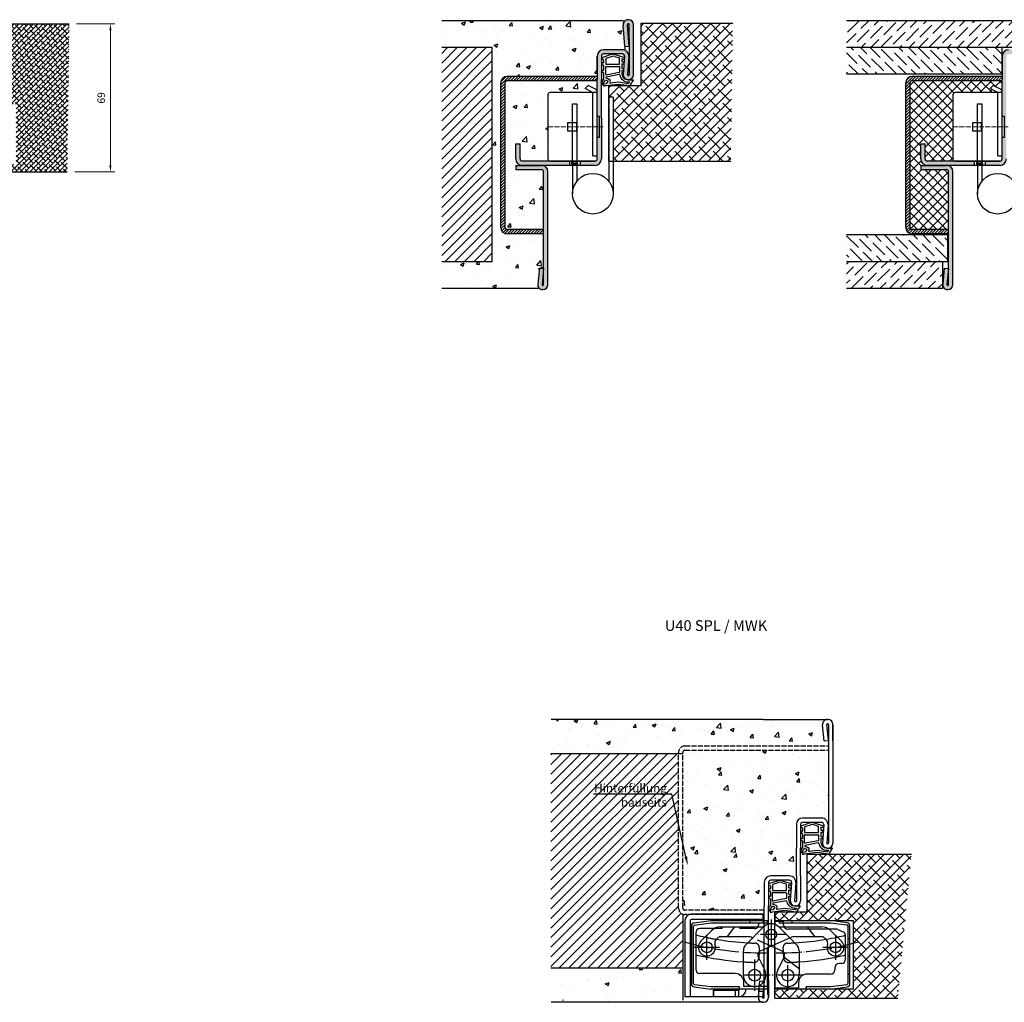
# Model space of a CAD drawing. Units: millimetres. Extents: x 5 to 4805, y -1247 to 2352.
# Drawn here: x 1796 to 2256, y 908 to 1367 of the extents above; entities that cross this region are included whole.
import ezdxf
from ezdxf import colors
from ezdxf.entities.mleader import LeaderData, LeaderLine
from ezdxf.math import Vec2, Vec3

# ---------------------------------------------------------------- set-up
doc = ezdxf.new("R2010")
doc.units = ezdxf.units.MM
for name, pattern in [('ACAD_ISO02W100', [15, 12, -3]), ('DASHED', [15, 7, -8]), ('DOT_CENTER', [14, 12, -1, 0, -1])]:
    doc.linetypes.add(name, pattern=pattern)
doc.layers.add('1', color=7, linetype='Continuous')
doc.styles.get("Standard").update_dxf_attribs({"font": 'GOTHIC.TTF'})
doc.dimstyles.new('ISO-25', dxfattribs={"dimtxt": 3.5, "dimasz": 3, "dimexe": 2, "dimexo": 3.5, "dimgap": 2, "dimtad": 1, "dimtxsty": 'Standard', "dimcen": 2.5, "dimadec": 0, "dimazin": 0, "dimtfac": 1, "dimtmove": 0, "dimatfit": 3, "dimfxl": 1, "dimlwd": 9, "dimlwe": 9, "dimarcsym": 0})
pattern_1 = [(50, (-251.206, 376.178), (18.21847, -1.59391), [1.905, -20.955]), (355, (-251.206, 376.178), (-3.52434, 19.10568), [1.524, -16.76406]), (100.45144, (-249.688, 376.046), (14.69412, 17.51178), [1.619, -17.80902]), (46.1842, (-251.206, 381.258), (27.1079, -4.20423), [2.8575, -31.4325]), (96.6356, (-248.947, 380.908), (23.7404, 24.7426), [2.4285, -26.71356]), (351.1842, (-251.206, 381.258), (23.7404, 24.7426), [2.286, -25.14597]), (21, (-248.666, 379.988), (15.16144, -10.22652), [1.905, -20.955]), (326, (-248.666, 379.988), (6.1802, 18.4188), [1.524, -16.764]), (71.45144, (-247.402, 379.136), (21.34164, 8.19228), [1.619, -17.809]), (37.5, (-251.206, 376.1784), (0.30886, 8.455504), [0, -16.5608, 0, -17.018, 0, -16.8275]), (7.5, (-251.206, 376.178), (6.681966, 10.018057), [0, -9.7028, 0, -16.1798, 0, -6.4135]), (327.5, (-256.87, 376.1784), (13.55906, -0.572874), [0, -6.35, 0, -19.812, 0, -26.289]), (317.5, (-259.41, 376.178), (14.81292, 2.54265), [0, -8.255, 0, -13.1572, 0, -18.669])]

# ---------------------------------------------------------------- blocks, each defined once
blk = doc.blocks.new('Falz')
at = {"lineweight": 25}
for p, q in [((9.78, 14), (1, 14)), ((13, 14), (13, 2.4)), ((15, 14), (15, 2.3)), ((-2, 11), (-2, 0)), ((0, 11), (0, 0)), ((9.78, 12), (1, 12)), ((10.78, 10.93), (10.18, 2.46)), ((12.77, 10.79), (12.17, 2.43)), ((12.7, 0), (12.47, 0)), ((12.6, 2), (12.57, 2))]:
    blk.add_line(p, q, dxfattribs=at)
for centre, radius, start, end in [((1, 11), 3, 90, 180), ((9.78, 11), 3, 355.9144, 90), ((1, 11), 1, 90, 180), ((9.78, 11), 1, 355.9144, 90), ((12.47, 2.3), 2.3, 175.9144, 270), ((12.57, 2.4), 0.4, 175.9144, 270), ((12.6, 2.4), 0.4, 270, 0), ((12.7, 2.3), 2.3, 270, 0)]:
    blk.add_arc(centre, radius, start, end, dxfattribs=at)
blk = doc.blocks.new('GDG')
at = {"lineweight": 25}
for p, q in [((-4.72, 4.93), (-5.3, 4.74)), ((-0.83, 7.16), (-5.27, 5.69)), ((-5.27, 5.69), (-5.27, 4.75)), ((-4.45, 4.74), (-4.45, 3.51)), ((-0.47, 6.34), (-3.32, 5.39)), ((0.75, 6.35), (2.9, 5.68)), ((1, 7.17), (5.31, 5.84)), ((4.04, 5.06), (4.04, 4.01)), ((4.3, 5.25), (5.26, 4.95)), ((5.26, 4.95), (5.31, 5.84)), ((-4.65, 3.31), (-5.27, 3.31)), ((-5.27, 3.31), (-5.27, 2.31)), ((-4.65, 2.31), (-5.27, 2.31)), ((-4.45, 2.11), (-4.45, 0.01)), ((-3.45, -2.17), (-3.45, 1.43)), ((-3.25, 1.63), (2.84, 1.63)), ((3.04, 1.43), (3.04, -0.99)), ((4.04, 2.61), (4.04, 1.01)), ((4.24, 3.81), (5.19, 3.81)), ((4.24, 2.81), (5.13, 2.81)), ((4.24, 0.81), (5, 0.81)), ((4.94, -0.19), (5, 0.81)), ((5.13, 2.81), (5.19, 3.81)), ((-4.65, -0.19), (-5.27, -0.19)), ((-4.65, -0.19), (-5.27, -0.19)), ((-5.27, -0.19), (-5.27, -1.19)), ((-4.65, -1.19), (-5.27, -1.19)), ((-5.27, -5.51), (-4.45, -4.47)), ((-4.45, -1.39), (-4.45, -4.47)), ((-3.26, -3.75), (-1.91, -4.25)), ((2.88, -2.18), (-3.23, -3.37)), ((2.88, -1.18), (-3.22, -2.37)), ((4.04, -0.39), (4.04, -1.6)), ((4.24, -0.19), (4.94, -0.19)), ((-5.27, -7.12), (-3.46, -4.82)), ((-5.27, -5.51), (-5.27, -7.12)), ((-3.22, -6.48), (-4.47, -6.63)), ((-4.47, -6.63), (-4.47, -7.49)), ((-4.47, -7.49), (-3.64, -7.49)), ((2.49, -6.72), (-3.64, -7.49)), ((-3.23, -4.76), (-2.47, -5.04)), ((-2.38, -5.35), (-3.22, -6.48)), ((-1.43, -5.76), (-1.55, -5.93)), ((2.52, -5.76), (-1.36, -6.24)), ((7.59, -7.48), (2.49, -6.72)), ((7.19, -6.45), (2.52, -5.76)), ((7.04, -4.6), (9.31, -4.6)), ((7.04, -5.6), (7.71, -5.6)), ((7.71, -5.6), (7.19, -6.45)), ((8.42, -6.35), (7.79, -7.38)), ((8.42, -6.35), (9.47, -4.92))]:
    blk.add_line(p, q, dxfattribs=at)
blk.add_lwpolyline([(-3.45, 5.2), (-3.45, 2.83, 0.414214), (-3.25, 2.63), (2.84, 2.63, 0.414214), (3.04, 2.83), (3.04, 5.49)], format="xyb", dxfattribs=at)
for centre, radius, start, end in [((-4.65, 4.74), 0.2, 0, 108.308), ((-3.25, 5.2), 0.2, 108.308, 180), ((0.11, 4.31), 3, 72.8058, 108.308), ((0.16, 4.44), 2, 72.8058, 108.308), ((2.84, 5.49), 0.2, 0, 72.8058), ((4.24, 5.06), 0.2, 72.8058, 180), ((-4.65, 3.51), 0.2, 270, 360), ((-4.65, 2.11), 0.2, 0, 90), ((-4.65, 0.01), 0.2, 270, 0), ((-3.25, 1.43), 0.2, 90, 180), ((2.84, 1.43), 0.2, 360, 90), ((4.24, 4.01), 0.2, 180, 270), ((4.24, 2.61), 0.2, 90, 180), ((4.24, 1.01), 0.2, 180, 270), ((-4.65, -1.39), 0.2, 0, 90), ((-3.25, -2.17), 0.2, 180, 280.9773), ((-3.19, -3.56), 0.2, 100.9773, 249.8435), ((-2.25, -5.19), 1, 325.2236, 69.8435), ((2.84, -0.99), 0.2, 280.9773, 0), ((2.92, -2.38), 0.2, 10.7236, 100.9773), ((7.04, -1.6), 4, 190.7236, 270), ((4.24, -0.39), 0.2, 90, 180), ((7.04, -1.6), 3, 180, 270), ((-3.3, -4.95), 0.2, 69.8435, 141.7243), ((-2.54, -5.23), 0.2, 323.3361, 69.8435), ((-1.39, -6.05), 0.2, 145.2236, 277.1196), ((7.62, -7.28), 0.2, 261.5632, 328.7169), ((9.31, -4.8), 0.2, 323.6312, 90)]:
    blk.add_arc(centre, radius, start, end, dxfattribs=at)
blk = doc.blocks.new('VX7612-3D')
at = {"lineweight": 25}
for p, q in [((-3.67, 31.43), (-2.25, 32.84)), ((1.46, 30.92), (-2.25, 32.84)), ((-21, 28.53), (-21, -1.47)), ((2, 29.53), (-20, 29.53)), ((0, 29.53), (-3.67, 31.43)), ((0, 0), (0, 29.53)), ((2, -1.47), (2, 30.03)), ((2, 13.53), (2, 18.53)), ((2, 18.53), (3, 18.53)), ((3, 18.53), (3, 8.53)), ((3, 8.53), (2, 8.53)), ((-20, -2.47), (1, -2.47)), ((-11, -2.47), (-11, -4.47)), ((-10, -2.47), (-11, -2.47)), ((-10, -2.47), (-6, -2.47)), ((-10, -2.47), (-10, -3.97)), ((-10, -3.97), (-7, -3.97)), ((-9.5, -3.47), (-9.5, -2.47)), ((-7, -3.47), (-9.5, -3.47)), ((-7, -3.97), (-7, -3.47)), ((-6, -2.47), (-6, -4.47))]:
    blk.add_line(p, q, dxfattribs=at)
at = {"lineweight": 25, "ltscale": 0.2}
for p, q in [((-11.73, 13.5), (-11.73, 15.5)), ((-11.73, 15.5), (-9.73, 15.5)), ((-9.73, 15.5), (-7.73, 15.5)), ((-7.73, 15.5), (-7.73, 11.5)), ((-11.73, 11.5), (-11.73, 13.5)), ((-7.73, 11.5), (-11.73, 11.5)), ((0, 0), (2, 0))]:
    blk.add_line(p, q, dxfattribs=at)
at = {"linetype": 'ACAD_ISO02W100', "lineweight": 9, "ltscale": 0.2}
blk.add_line((-21, 13.53), (4.77, 13.53), dxfattribs=at)
at = {"lineweight": 25}
for centre, start, end in [((-20, 28.53), 90, 180), ((1, 30.03), 0, 62.6782), ((-20, -1.47), 180, 270), ((1, -1.47), 270, 0)]:
    blk.add_arc(centre, 1, start, end, dxfattribs=at)
blk = doc.blocks.new('*D332')
at = {"color": 0, "lineweight": 9, "ltscale": 0.2, "transparency": 16777216}
for p, q in [((1822.9, 1364.94), (1840.66, 1364.94)), ((1838.66, 1361.94), (1838.66, 1298.95)), ((1821.97, 1295.95), (1840.66, 1295.95))]:
    blk.add_line(p, q, dxfattribs=at)
at = {"color": 0, "lineweight": 25, "ltscale": 0.2, "transparency": 16777216}
for points in [[(1838.16, 1361.94), (1839.16, 1361.94), (1838.66, 1364.94)], [(1838.16, 1298.95), (1839.16, 1298.95), (1838.66, 1295.95)]]:
    blk.add_solid(points, dxfattribs=at)
at = {"layer": 'Defpoints', "color": 0, "lineweight": 25, "ltscale": 0.2, "transparency": 16777216}
for p in [(1819.4, 1364.94), (1818.47, 1295.95), (1838.66, 1295.95)]:
    blk.add_point(p, dxfattribs=at)
at = {"color": 0, "lineweight": 25, "ltscale": 0.2, "transparency": 16777216, "insert": (1834.82, 1330.45), "char_height": 3.5, "attachment_point": 5, "rotation": 90}
blk.add_mtext('69', dxfattribs=at)

msp = doc.modelspace()

# ---------------------------------------------------------------- hatches: boundary and pattern name
at = {"lineweight": 25, "ltscale": 0.2, "true_color": 0x636466}
h = msp.add_hatch(dxfattribs=at)
h.set_pattern_fill('AR-CONC', color=251, scale=0.1)
h.paths.add_polyline_path([(2078.8325, 1354.4443), (2077.9575, 1364.4457, -0.21027739), (2078.553, 1366.2), (2077.9575, 1366.4462), (1993.2874, 1366.4462), (1993.2874, 1353.9462), (2016.9318, 1353.9462), (2016.9318, 1253.9462), (1993.2874, 1253.9462), (1993.2874, 1241.4462), (2038.129, 1241.4462), (2038.7122, 1241.7029, -0.21189674), (2038.129, 1243.475), (2038.8761, 1250.9462), (2040.8761, 1250.7462), (2040.8761, 1266.9472), (2023.8662, 1266.9472, -0.41421356), (2020.8662, 1269.9472), (2020.8662, 1337.4462, -0.41421356), (2023.8662, 1340.4462), (2065.8761, 1340.4462), (2065.8761, 1349.9462, -0.41421356), (2068.8761, 1352.9462), (2077.6542, 1352.9462, -0.10125812), (2078.8325, 1352.7051)])
at = {"lineweight": 25, "ltscale": 0.2, "true_color": 0x2776bb}
h = msp.add_hatch(color=152, dxfattribs=at)
h.dxf.hatch_style = 1
h.paths.add_polyline_path([(2042.8761, 1295.9462, 0.41421356), (2039.8761, 1298.9462), (2030.8761, 1298.9462), (2027.8761, 1298.9462), (2027.8761, 1296.9462), (2039.8761, 1296.9462, -0.41421356), (2040.8761, 1295.9462), (2040.8761, 1243.2462, -0.41421356), (2040.5761, 1242.9462), (2040.4176, 1242.9462, -0.44371644), (2040.1191, 1243.276), (2040.8662, 1250.7472), (2038.8761, 1250.9462), (2038.129, 1243.475, 0.45407031), (2040.4969, 1240.9475, 0.42434588), (2042.8761, 1243.2462)])
h.paths.add_polyline_path([(2052.8761, 1300.9462), (2030.8761, 1300.9462, -0.41421356), (2029.8761, 1301.9462), (2029.8761, 1308.9462), (2027.8761, 1308.9462), (2027.8761, 1301.9462, 0.41421356), (2030.8761, 1298.9462), (2039.8761, 1298.9462), (2052.8761, 1298.9462)])
h.paths.add_polyline_path([(2067.8761, 1301.9462), (2067.8761, 1316.9462), (2066.8761, 1316.9462), (2066.8761, 1311.9462), (2065.8761, 1311.9462), (2065.8761, 1301.9462, -0.41421356), (2064.8761, 1300.9462), (2057.8761, 1300.9462), (2057.8761, 1298.9462), (2064.8761, 1298.9462, 0.41421356)])
h.paths.add_polyline_path([(2067.8761, 1338.9462), (2067.8761, 1349.9462, -0.41421356), (2068.8761, 1350.9462), (2077.6593, 1350.9462, -0.43525665), (2078.6567, 1349.8749), (2078.0521, 1341.41, 0.45020361), (2080.4612, 1338.949, 0.42893201), (2082.8761, 1341.2462), (2082.8761, 1357.9462), (2082.8761, 1364.6462, 0.41421356), (2080.5761, 1366.9462), (2080.2488, 1366.9462, 0.44001053), (2077.9575, 1364.4457), (2078.8325, 1354.4443), (2080.8249, 1354.6186), (2079.9499, 1364.62, -0.44001053), (2080.2488, 1364.9462), (2080.5761, 1364.9462, -0.41421356), (2080.8761, 1364.6462), (2080.8761, 1357.9462), (2080.8761, 1341.3462, -0.41421356), (2080.4761, 1340.9462), (2080.4486, 1340.9462, -0.43525665), (2080.0496, 1341.3747), (2080.6466, 1349.7324, 0.43525665), (2077.6542, 1352.9462), (2068.8761, 1352.9462, 0.41421356), (2065.8761, 1349.9462), (2065.8761, 1341.4462), (2065.8761, 1338.9462), (2065.8761, 1320.9462), (2065.8761, 1311.9462), (2066.8761, 1311.9462), (2066.8761, 1316.9462), (2067.8761, 1316.9462), (2067.8761, 1320.9462)])
at = {"lineweight": 25, "ltscale": 0.2}
h = msp.add_hatch(dxfattribs=at)
h.set_pattern_fill('ANSI38', color=17)
h.set_pattern_definition([(45, (-189.043, 0), (-2.245064, 2.245064), []), (135, (-189.043, 0), (-6.735192, 2.245064), [7.9375, -4.7625])])
h.paths.add_polyline_path([(2129.1625, 1365.2647), (2086.3745, 1365.2647), (2086.3745, 1336.2647), (2081.1845, 1336.2647), (2081.0856, 1336.1019, -0.30169751), (2080.8853, 1336.0079), (2079.1541, 1336.2647), (2071.7893, 1336.2647), (2071.3745, 1336.2129), (2071.3745, 1330.7089), (2073.3745, 1330.7089), (2073.3745, 1300.9462), (2128.2327, 1300.9462)])
at = {"lineweight": 25, "ltscale": 0.2, "true_color": 0xf8991e}
h = msp.add_hatch(dxfattribs=at)
h.set_pattern_fill('ANSI36', color=30)
h.paths.add_polyline_path([(2267.0005, 1366.4462), (2182.3304, 1366.4462), (2182.3304, 1353.9462), (2267.0005, 1353.9462)])
h.paths.add_polyline_path([(2227.172, 1253.9462), (2182.3304, 1253.9462), (2182.3304, 1241.4462), (2227.172, 1241.4462), (2227.172, 1243.0173, -0.04987562), (2227.172, 1243.475)])
at = {"lineweight": 25, "ltscale": 0.2, "true_color": 0x2776bb}
h = msp.add_hatch(color=152, dxfattribs=at)
h.dxf.hatch_style = 1
h.paths.add_polyline_path([(2271.9191, 1357.9462), (2271.9191, 1364.6462, 0.43523116), (2269.4555, 1366.9403, 0.40952194), (2267.0005, 1364.8466), (2267.0005, 1364.4457), (2267.8756, 1354.4443), (2269.8679, 1354.6186), (2268.9929, 1364.62, -0.44001053), (2269.2918, 1364.9462), (2269.6191, 1364.9462, -0.41421356), (2269.9191, 1364.6462), (2269.9191, 1357.9462), (2269.9191, 1341.3462, -0.41421356), (2269.5191, 1340.9462), (2269.4916, 1340.9462, -0.43525665), (2269.0926, 1341.3747), (2269.6896, 1349.7324, 0.43525665), (2266.6972, 1352.9462), (2257.9191, 1352.9462, 0.41421356), (2254.9191, 1349.9462), (2254.9191, 1341.4462), (2254.9191, 1338.9462), (2254.9191, 1321.9462), (2255.9191, 1321.9462), (2255.9191, 1316.9462), (2256.9191, 1316.9462), (2256.9191, 1320.9462), (2256.9191, 1338.9462), (2256.9191, 1349.9462, -0.41421356), (2257.9191, 1350.9462), (2266.7023, 1350.9462, -0.43525665), (2267.6998, 1349.8749), (2267.5156, 1347.2964), (2267.5259, 1347.2964), (2267.4637, 1346.2964), (2267.4442, 1346.2964), (2267.3013, 1344.2964), (2267.3394, 1344.2964), (2267.2772, 1343.2964), (2267.2299, 1343.2964), (2267.0951, 1341.41, 0.45020361), (2269.5042, 1338.949, 0.42893201), (2271.9191, 1341.2462)])
h.paths.add_polyline_path([(2256.9191, 1316.9462), (2255.9191, 1316.9462), (2255.9191, 1311.9462), (2254.9191, 1311.9462), (2254.9191, 1301.9462, -0.41421356), (2253.9191, 1300.9462), (2246.9191, 1300.9462), (2246.9191, 1298.9462), (2253.9191, 1298.9462, 0.41421356), (2256.9191, 1301.9462)])
h.paths.add_polyline_path([(2241.9191, 1300.9462), (2219.9191, 1300.9462, -0.41421356), (2218.9191, 1301.9462), (2218.9191, 1308.9462), (2216.9191, 1308.9462), (2216.9191, 1301.9462, 0.41421356), (2219.9191, 1298.9462), (2228.9191, 1298.9462), (2241.9191, 1298.9462)])
h.paths.add_polyline_path([(2231.9191, 1295.9462, 0.41421356), (2228.9191, 1298.9462), (2219.9191, 1298.9462), (2216.9191, 1298.9462), (2216.9191, 1296.9462), (2228.9191, 1296.9462, -0.41421356), (2229.9191, 1295.9462), (2229.9191, 1243.2462, -0.41421356), (2229.6191, 1242.9462), (2229.4606, 1242.9462, -0.44371644), (2229.1621, 1243.276), (2229.9092, 1250.7472), (2227.9191, 1250.9462), (2227.172, 1243.475), (2227.172, 1243.0173, 0.38531359), (2229.4606, 1240.9462, 0.43527269), (2231.9191, 1243.2462)])
at = {"lineweight": 25, "ltscale": 0.2, "true_color": 0x939598}
h = msp.add_hatch(dxfattribs=at)
h.set_pattern_fill('ANSI38', color=252, scale=0.5)
h.paths.add_polyline_path([(1819.4039, 1364.9447), (1776.6159, 1364.9447), (1776.6159, 1336.2647), (1771.4259, 1336.2647), (1771.327, 1336.1019, -0.30169751), (1771.1267, 1336.0079), (1769.3955, 1336.2647), (1762.0306, 1336.2647), (1761.6159, 1336.2129), (1761.6159, 1326.4462), (1762.6175, 1326.4462), (1762.6175, 1327.3462), (1762.8175, 1327.4462), (1785.6874, 1327.4462), (1794.6175, 1327.4462), (1794.6175, 1323.5833), (1794.6175, 1303.3091), (1794.6175, 1299.4462), (1785.6874, 1299.4462), (1770.8175, 1299.4462), (1770.8175, 1299.5462), (1761.6159, 1299.5462), (1761.6159, 1295.9462), (1818.4741, 1295.9462)])
at = {"lineweight": 25, "ltscale": 0.2, "true_color": 0x58ba48}
h = msp.add_hatch(dxfattribs=at)
h.set_pattern_fill('ANSI31', color=85)
h.paths.add_polyline_path([(2016.9318, 1353.9462), (1993.2874, 1353.9462), (1993.2874, 1253.9462), (2016.9318, 1253.9462)])
at = {"lineweight": 25, "ltscale": 0.2, "true_color": 0xf8991e}
h = msp.add_hatch(dxfattribs=at)
h.set_pattern_fill('ANSI36', color=30, angle=90)
h.paths.add_polyline_path([(2229.6191, 1266.4462), (2182.3304, 1266.4462), (2182.3304, 1253.9462), (2229.6191, 1253.9462)])
h.paths.add_polyline_path([(2254.9191, 1349.9462), (2254.9191, 1353.9462), (2182.3304, 1353.9462), (2182.3304, 1341.4462), (2254.9191, 1341.4462)])
at = {"lineweight": 25, "ltscale": 0.2, "true_color": 0x2776bb}
h = msp.add_hatch(dxfattribs=at)
h.set_pattern_fill('ANSI31', color=152, scale=0.3)
h.paths.add_polyline_path([(2065.8761, 1340.4462), (2023.8662, 1340.4462, 0.41421356), (2020.8662, 1337.4462), (2020.8662, 1269.9472, 0.41421356), (2023.8662, 1266.9472), (2040.8761, 1266.9472), (2040.8761, 1268.9472), (2023.8662, 1268.9472, -0.41421356), (2022.8662, 1269.9472), (2022.8662, 1337.4462, -0.41421356), (2023.8662, 1338.4462), (2065.8761, 1338.4462), (2065.8761, 1338.9462)])
at = {"lineweight": 25, "ltscale": 0.2, "true_color": 0x636466}
h = msp.add_hatch(dxfattribs=at)
h.set_pattern_fill('AR-CONC', color=251, scale=0.1)
h.paths.add_polyline_path([(2042.8761, 1331.9462, -0.41421356), (2043.8761, 1332.9462), (2063.8761, 1332.9462), (2060.209, 1334.8407), (2061.6238, 1336.2543), (2065.3351, 1334.337, -0.28051378), (2065.8761, 1333.4485), (2065.8761, 1338.4462), (2023.8662, 1338.4462, 0.41421356), (2022.8662, 1337.4462), (2022.8662, 1269.9472, 0.41421356), (2023.8662, 1268.9472), (2040.8761, 1268.9472), (2040.8761, 1295.9462, 0.41421356), (2039.8761, 1296.9462), (2027.8761, 1296.9462), (2027.8761, 1298.9462), (2030.8761, 1298.9462, -0.41421356), (2027.8761, 1301.9462), (2027.8761, 1308.9462), (2029.8761, 1308.9462), (2029.8761, 1301.9462, 0.41421356), (2030.8761, 1300.9462), (2043.8761, 1300.9462, -0.41421356), (2042.8761, 1301.9462)])
at = {"lineweight": 25, "ltscale": 0.2, "true_color": 0x2776bb}
h = msp.add_hatch(dxfattribs=at)
h.set_pattern_fill('ANSI31', color=152, scale=0.3)
h.paths.add_polyline_path([(2254.9191, 1340.4462), (2212.9092, 1340.4462, 0.41421356), (2209.9092, 1337.4462), (2209.9092, 1269.9472, 0.41421356), (2212.9092, 1266.9472), (2229.9191, 1266.9472), (2229.9191, 1268.9472), (2212.9092, 1268.9472, -0.41421356), (2211.9092, 1269.9472), (2211.9092, 1337.4462, -0.41421356), (2212.9092, 1338.4462), (2254.9191, 1338.4462), (2254.9191, 1338.9462)])
at = {"lineweight": 25, "ltscale": 0.2, "true_color": 0xf27172}
h = msp.add_hatch(dxfattribs=at)
h.set_pattern_fill('ANSI37', color=11)
h.paths.add_polyline_path([(2231.9191, 1331.9462, -0.41421356), (2232.9191, 1332.9462), (2252.9191, 1332.9462), (2249.2521, 1334.8407), (2250.6668, 1336.2543), (2254.3781, 1334.337, -0.28051378), (2254.9191, 1333.4485), (2254.9191, 1338.4462), (2212.9092, 1338.4462, 0.41421356), (2211.9092, 1337.4462), (2211.9092, 1269.9472, 0.41421356), (2212.9092, 1268.9472), (2229.9191, 1268.9472), (2229.9191, 1295.9462, 0.41421356), (2228.9191, 1296.9462), (2216.9191, 1296.9462), (2216.9191, 1298.9462), (2219.9191, 1298.9462, -0.41421356), (2216.9191, 1301.9462), (2216.9191, 1308.9462), (2218.9191, 1308.9462), (2218.9191, 1301.9462, 0.41421356), (2219.9191, 1300.9462), (2232.9191, 1300.9462, -0.41421356), (2231.9191, 1301.9462)])
at = {"lineweight": 25, "ltscale": 0.2, "true_color": 0x636466}
h = msp.add_hatch(dxfattribs=at)
h.set_pattern_fill('AR-CONC', color=251, scale=0.1)
h.set_pattern_definition(pattern_1)
h.paths.add_polyline_path([(2171.1054, 1037.742, -0.17690283), (2171.4966, 1039.2708), (2046.8301, 1039.2708), (2044.2508, 1024.2708), (2103.8525, 1024.2708), (2103.8525, 1024.9255, -0.41421356), (2106.8525, 1027.9255), (2173.8525, 1027.9255), (2173.8525, 1030.3706), (2173.8426, 1030.4698), (2171.8525, 1030.2708)])
h.paths.add_polyline_path([(2173.394, 1040.2708), (2143.5525, 1040.2708), (2047.0021, 1040.2708), (2046.8301, 1039.2708), (2171.4966, 1039.2708, -0.24739446)])
h = msp.add_hatch(dxfattribs=at)
h.set_pattern_fill('AR-CONC', color=251, scale=0.1)
h.set_pattern_definition(pattern_1)
h.paths.add_polyline_path([(2146.8525, 967.2727), (2155.6306, 967.2727, -0.41421356), (2158.6306, 964.2727), (2158.8525, 967.2727), (2158.8525, 980.2727), (2158.8525, 991.2727, -0.41421356), (2161.8525, 994.2727), (2170.6306, 994.2727, -0.41421356), (2173.6306, 991.2727), (2173.8525, 994.2727), (2173.8525, 1025.9255), (2106.8525, 1025.9255, 0.41421356), (2105.8525, 1024.9255), (2105.8525, 952.2708, 0.41421356), (2106.8525, 951.2708), (2143.8525, 951.2708), (2143.8525, 953.2727), (2143.8525, 964.2727, -0.41421356)])
h = msp.add_hatch(dxfattribs=at)
h.set_pattern_fill('ANSI31', color=251)
h.set_pattern_definition([(45, (-251.2058, 376.1784), (-2.245064, 2.245064), [])])
h.paths.add_polyline_path([(2103.8525, 1024.2708), (2044.2508, 1024.2708), (2044.2508, 924.2708), (2105.8525, 924.2708), (2105.8525, 949.4424, -0.31783725), (2103.8525, 952.2708)])
h.paths.add_polyline_path([(2064.3904, 997.0186), (2099.7799, 997.0186), (2099.7799, 1012.497), (2064.3904, 1012.497)], flags=24)
at = {"lineweight": 25, "ltscale": 0.2}
h = msp.add_hatch(dxfattribs=at)
h.set_pattern_fill('ANSI38', color=17)
h.set_pattern_definition([(45, (-251.2058, 376.1784), (-2.245064, 2.245064), []), (135, (-251.2058, 376.1784), (-6.735192, 2.245064), [7.9375, -4.7625])])
h.paths.add_polyline_path([(2212.5983, 977.429), (2163.8525, 977.429), (2163.8525, 950.429), (2148.8525, 950.429), (2148.8525, 946.429), (2150.8525, 946.429), (2156.8525, 946.429), (2174.8525, 946.429), (2185.3525, 946.429), (2185.3525, 914.429), (2174.8525, 914.429), (2163.3525, 914.429), (2148.8525, 914.429), (2148.8525, 910.2727), (2206.2091, 910.2727)])
at = {"lineweight": 25, "ltscale": 0.2, "true_color": 0x636466}
h = msp.add_hatch(dxfattribs=at)
h.set_pattern_fill('AR-CONC', color=251, scale=0.1)
h.set_pattern_definition(pattern_1)
h.paths.add_polyline_path([(2105.8525, 924.2708), (2044.2508, 924.2708), (2046.3487, 909.2708), (2105.8525, 909.2708)])

# ---------------------------------------------------------------- linework, layer by layer
at = {"lineweight": 25, "ltscale": 0.2}
for p, q in [((2077.9575, 1366.4462), (1993.2874, 1366.4462)), ((2077.9575, 1366.4462), (2078.553, 1366.2)), ((2080.5761, 1366.9462), (2080.2488, 1366.9462)), ((2086.3745, 1336.2647), (2086.3745, 1365.2647)), ((2086.3745, 1365.2647), (2129.1625, 1365.2647)), ((2267.0005, 1366.4462), (2182.3304, 1366.4462)), ((1776.6159, 1364.9447), (1819.4039, 1364.9447)), ((2078.8325, 1354.4443), (2077.9575, 1364.4457)), ((2080.8249, 1354.6186), (2079.9499, 1364.62)), ((2080.5761, 1364.9462), (2080.2488, 1364.9462)), ((2080.8761, 1357.9462), (2080.8761, 1364.6462)), ((2082.8761, 1357.9462), (2082.8761, 1364.6462)), ((2016.9318, 1353.9462), (1993.2874, 1353.9462)), ((2016.9318, 1253.9462), (2016.9318, 1353.9462)), ((2078.8325, 1354.4443), (2080.8249, 1354.6186)), ((2078.8325, 1354.4443), (2078.8325, 1352.7051)), ((2267.0005, 1353.9462), (2182.3304, 1353.9462)), ((2254.9191, 1341.4462), (2254.9191, 1353.9462)), ((2065.8761, 1341.4462), (2065.8761, 1349.9462)), ((2065.8761, 1340.4462), (2023.8662, 1340.4462)), ((2065.8761, 1338.4462), (2023.8662, 1338.4462)), ((2254.9191, 1341.4462), (2182.3304, 1341.4462)), ((2254.9191, 1340.4462), (2212.9092, 1340.4462)), ((2254.9191, 1338.4462), (2212.9092, 1338.4462)), ((2020.8662, 1269.9472), (2020.8662, 1337.4462)), ((2022.8662, 1269.9472), (2022.8662, 1337.4462)), ((2071.3745, 1300.9462), (2071.3745, 1336.2647)), ((2071.3745, 1336.2647), (2086.3745, 1336.2647)), ((2209.9092, 1269.9472), (2209.9092, 1337.4462)), ((2211.9092, 1269.9472), (2211.9092, 1337.4462)), ((2073.3745, 1330.7089), (2071.3745, 1330.7089)), ((2071.3745, 1330.7089), (2071.3745, 1291.5398)), ((2073.3745, 1330.7089), (2073.3745, 1285.7089)), ((2054.3745, 1300.2089), (2054.3745, 1327.7089)), ((2054.3745, 1327.7089), (2056.3745, 1327.7089)), ((2056.3745, 1327.7089), (2056.3745, 1292.6371)), ((2243.4175, 1300.2089), (2243.4175, 1327.7089)), ((2243.4175, 1327.7089), (2245.4175, 1327.7089)), ((2245.4175, 1327.7089), (2245.4175, 1292.6371)), ((2027.8761, 1301.9462), (2027.8761, 1308.9462)), ((2027.8761, 1308.9462), (2029.8761, 1308.9462)), ((2029.8761, 1301.9462), (2029.8761, 1308.9462)), ((2216.9191, 1301.9462), (2216.9191, 1308.9462)), ((2216.9191, 1308.9462), (2218.9191, 1308.9462)), ((2218.9191, 1301.9462), (2218.9191, 1308.9462)), ((2064.8761, 1300.9462), (2030.8761, 1300.9462)), ((2071.3745, 1300.9462), (2128.2327, 1300.9462)), ((2253.9191, 1300.9462), (2219.9191, 1300.9462)), ((2232.9191, 1300.9462), (2253.9191, 1300.9462)), ((2027.8761, 1298.9462), (2027.8761, 1296.9462)), ((2027.8761, 1298.9462), (2039.8761, 1298.9462)), ((2027.8761, 1296.9462), (2039.8761, 1296.9462)), ((2064.8761, 1298.9462), (2030.8761, 1298.9462)), ((2054.3745, 1300.2089), (2054.3745, 1285.7089)), ((2216.9191, 1298.9462), (2216.9191, 1296.9462)), ((2216.9191, 1298.9462), (2228.9191, 1298.9462)), ((2216.9191, 1296.9462), (2228.9191, 1296.9462)), ((2253.9191, 1298.9462), (2219.9191, 1298.9462)), ((2243.4175, 1300.2089), (2243.4175, 1285.7089)), ((1761.6159, 1295.9462), (1818.4741, 1295.9462)), ((2040.8761, 1243.2462), (2040.8761, 1295.9462)), ((2042.8761, 1243.2462), (2042.8761, 1295.9462)), ((2056.3745, 1292.6371), (2056.3745, 1291.5398)), ((2229.9191, 1243.2462), (2229.9191, 1295.9462)), ((2231.9191, 1243.2462), (2231.9191, 1295.9462)), ((2245.4175, 1292.6371), (2245.4175, 1291.5398)), ((2040.8662, 1268.9472), (2023.8662, 1268.9472)), ((2229.9092, 1268.9472), (2212.9092, 1268.9472)), ((2040.8761, 1266.9472), (2023.8662, 1266.9472)), ((2229.6191, 1266.4462), (2182.3304, 1266.4462)), ((2229.9092, 1266.9472), (2212.9092, 1266.9472)), ((2229.6191, 1253.9462), (2229.6191, 1266.4462)), ((2016.9318, 1253.9462), (1993.2874, 1253.9462)), ((2038.8761, 1250.9462), (2038.129, 1243.475)), ((2038.8761, 1250.9462), (2040.8662, 1250.7472)), ((2040.8662, 1250.7472), (2040.1191, 1243.276)), ((2229.6191, 1253.9462), (2182.3304, 1253.9462)), ((2227.172, 1241.4462), (2227.172, 1253.9462)), ((2227.9191, 1250.9462), (2227.172, 1243.475)), ((2227.9191, 1250.9462), (2229.9092, 1250.7472)), ((2229.9092, 1250.7472), (2229.1621, 1243.276)), ((2038.129, 1241.4462), (1993.2874, 1241.4462)), ((2038.129, 1241.4462), (2038.7122, 1241.7029)), ((2040.5761, 1242.9462), (2040.4176, 1242.9462)), ((2227.172, 1241.4462), (2182.3304, 1241.4462)), ((2229.6191, 1242.9462), (2229.4606, 1242.9462)), ((2040.5761, 1240.9462), (2040.4176, 1240.9462)), ((2229.6191, 1240.9462), (2229.4606, 1240.9462)), ((2143.5525, 1040.2708), (2044.4592, 1040.2708)), ((2143.5525, 1040.2708), (2173.5525, 1040.2708)), ((2173.5525, 1040.2708), (2173.394, 1040.2708)), ((2171.8525, 1030.2708), (2171.1054, 1037.742)), ((2173.8426, 1030.4698), (2173.0955, 1037.941)), ((2173.5525, 1038.2708), (2173.394, 1038.2708)), ((2173.8525, 1037.9708), (2173.8525, 994.2727)), ((2175.8525, 1037.9708), (2175.8525, 994.2727)), ((2171.8525, 1030.2708), (2173.8525, 1030.4708)), ((2105.8525, 1024.2708), (2044.2508, 1024.2708)), ((2158.8525, 967.2727), (2158.8525, 980.2727)), ((2160.8525, 967.2727), (2160.8525, 980.2727)), ((2163.8525, 950.429), (2163.8525, 977.429)), ((2163.8525, 977.429), (2212.5983, 977.429)), ((2105.8525, 949.2708), (2105.8525, 909.2708)), ((2148.8525, 910.2727), (2148.8525, 950.429)), ((2148.8525, 950.429), (2163.8525, 950.429)), ((2148.8525, 950.429), (2163.8525, 950.429)), ((2105.8525, 924.2708), (2044.2508, 924.2708)), ((2141.1054, 910.7997), (2141.8525, 918.2708)), ((2141.8525, 918.2708), (2143.8426, 918.0718)), ((2143.8426, 918.0718), (2143.0955, 910.6007)), ((2106.8525, 910.929), (2143.1283, 910.929)), ((2143.5525, 910.2708), (2143.394, 910.2708)), ((2148.8525, 910.2727), (2206.2091, 910.2727)), ((2143.5525, 908.2708), (2044.4592, 908.2708)), ((2143.5525, 908.2708), (2143.394, 908.2708))]:
    msp.add_line(p, q, dxfattribs=at)
at = {"lineweight": 25}
for p, q in [((2080.8761, 1357.9462), (2080.8761, 1341.3462)), ((2082.8761, 1341.2462), (2082.8761, 1357.9462)), ((2077.6542, 1352.9462), (2068.8761, 1352.9462)), ((2065.8761, 1349.9462), (2065.8761, 1338.9462)), ((2067.8761, 1349.9462), (2067.8761, 1338.9462)), ((2077.6593, 1350.9462), (2068.8761, 1350.9462)), ((2078.6567, 1349.8749), (2078.0521, 1341.41)), ((2080.6466, 1349.7324), (2080.0496, 1341.3747)), ((2254.9191, 1349.9462), (2254.9191, 1338.9462)), ((2065.8761, 1320.9462), (2065.8761, 1338.9462)), ((2067.8761, 1320.9462), (2067.8761, 1338.9462)), ((2080.5761, 1338.9462), (2080.3463, 1338.9462)), ((2080.4761, 1340.9462), (2080.4486, 1340.9462)), ((2254.9191, 1320.9462), (2254.9191, 1338.9462)), ((2065.8761, 1301.9462), (2065.8761, 1320.9462)), ((2067.8761, 1320.9462), (2067.8761, 1301.9462)), ((2254.9191, 1301.9462), (2254.9191, 1320.9462)), ((2173.8525, 1037.9708), (2173.8525, 1030.2708)), ((2175.8525, 1030.2708), (2175.8525, 1037.9708)), ((2143.8525, 918.2727), (2143.8525, 953.2727)), ((2145.8525, 910.5708), (2145.8525, 953.2727)), ((2143.8525, 911.7727), (2143.8525, 918.7727)), ((2145.8525, 918.7727), (2145.8525, 910.5708))]:
    msp.add_line(p, q, dxfattribs=at)
at = {"color": 5, "linetype": 'ACAD_ISO02W100', "lineweight": 25, "ltscale": 0.2}
for p, q in [((2106.8525, 1027.9255), (2173.8525, 1027.9255)), ((2106.8525, 1025.9255), (2173.8525, 1025.9255)), ((2103.8525, 952.2708), (2103.8525, 1024.9255)), ((2105.8525, 952.2708), (2105.8525, 1024.9255)), ((2143.8525, 951.2708), (2106.8525, 951.2708)), ((2143.8525, 949.2708), (2106.8525, 949.2708))]:
    msp.add_line(p, q, dxfattribs=at)
at = {"color": 7, "linetype": 'Continuous'}
msp.add_line((2143.8525, 914.3727), (2143.8525, 915.4727), dxfattribs=at)
at = {"lineweight": 25, "ltscale": 0.2}
for centre in [(2063.8745, 1285.7089), (2252.9175, 1285.7089)]:
    msp.add_circle(centre, 9.5, dxfattribs=at)
for centre, radius, start, end in [((2080.2488, 1364.6462), 2.3, 90, 185), ((2080.5761, 1364.6462), 2.3, 0, 90), ((2080.2488, 1364.6462), 0.3, 90, 185), ((2080.5761, 1364.6462), 0.3, 0, 90), ((2023.8662, 1337.4462), 3, 90, 180), ((2023.8662, 1337.4462), 1, 90, 180), ((2023.8662, 1337.4462), 1, 180, 180), ((2212.9092, 1337.4462), 3, 90, 180), ((2212.9092, 1337.4462), 1, 90, 180), ((2212.9092, 1337.4462), 1, 180, 180), ((2030.8761, 1301.9462), 3, 180, 270), ((2030.8761, 1301.9462), 1, 180, 270), ((2219.9191, 1301.9462), 3, 180, 270), ((2219.9191, 1301.9462), 1, 180, 270), ((2039.8761, 1295.9462), 3, 0, 90), ((2039.8761, 1295.9462), 1, 0, 90), ((2228.9191, 1295.9462), 3, 0, 90), ((2228.9191, 1295.9462), 1, 0, 90), ((2023.8662, 1269.9472), 3, 180, 270), ((2023.8662, 1269.9472), 1, 180, 270), ((2212.9092, 1269.9472), 3, 180, 270), ((2212.9092, 1269.9472), 1, 180, 270), ((2040.4176, 1243.2462), 2.3, 174.289407, 270), ((2040.4176, 1243.2462), 0.3, 174.289407, 270), ((2040.5761, 1243.2462), 2.3, 270, 0), ((2040.5761, 1243.2462), 0.3, 270, 0), ((2229.4606, 1243.2462), 2.3, 174.289407, 270), ((2229.4606, 1243.2462), 0.3, 174.289407, 270), ((2229.6191, 1243.2462), 2.3, 270, 0), ((2229.6191, 1243.2462), 0.3, 270, 0), ((2173.394, 1037.9708), 2.3, 90, 185.710593), ((2173.394, 1037.9708), 0.3, 90, 185.710593), ((2143.394, 910.5708), 2.3, 174.289407, 270), ((2143.394, 910.5708), 0.3, 174.289407, 270)]:
    msp.add_arc(centre, radius, start, end, dxfattribs=at)
at = {"lineweight": 25}
for centre, radius, start, end in [((2068.8761, 1349.9462), 3, 90, 180), ((2077.6542, 1349.9462), 3, 355.914383, 90), ((2257.9191, 1349.9462), 3, 90, 180), ((2068.8761, 1349.9462), 1, 90, 180), ((2077.6593, 1349.9462), 1, 355.914383, 90), ((2080.3463, 1341.2462), 2.3, 175.914383, 270), ((2080.4486, 1341.3462), 0.4, 175.914383, 270), ((2080.4761, 1341.3462), 0.4, 270, 0), ((2080.5761, 1341.2462), 2.3, 270, 0), ((2064.8761, 1301.9462), 3, 270, 0), ((2064.8761, 1301.9462), 1, 270, 0), ((2253.9191, 1301.9462), 3, 270, 0), ((2253.9191, 1301.9462), 1, 270, 0), ((2173.5525, 1037.9708), 2.3, 0, 90), ((2173.5525, 1037.9708), 0.3, 0, 90), ((2143.5525, 910.5708), 2.3, 270, 0)]:
    msp.add_arc(centre, radius, start, end, dxfattribs=at)
at = {"color": 5, "linetype": 'ACAD_ISO02W100', "lineweight": 25, "ltscale": 0.2}
for centre, radius, start, end in [((2106.8525, 1024.9255), 3, 90, 180), ((2106.8525, 1024.9255), 1, 90, 180), ((2106.8525, 952.2708), 3, 180, 270), ((2106.8525, 952.2708), 1, 180, 270)]:
    msp.add_arc(centre, radius, start, end, dxfattribs=at)
msp.add_arc((2143.5525, 910.5708), 0.3, 270, 0)
at = {"layer": '1', "color": 7, "linetype": 'Continuous'}
for p, q in [((2065.8761, 1301.9462), (2065.8761, 1304.4462)), ((2254.9191, 1301.9462), (2254.9191, 1304.4462)), ((2143.3525, 949.429), (2109.8525, 949.429)), ((2141.3525, 946.929), (2109.8525, 946.929)), ((2132.3525, 946.429), (2132.3525, 946.929)), ((2135.3525, 946.929), (2135.3525, 946.429)), ((2141.3525, 946.429), (2141.3525, 946.929)), ((2143.8525, 946.929), (2141.3525, 946.929)), ((2143.3525, 946.929), (2143.3525, 949.429)), ((2148.8525, 950.429), (2148.8525, 946.429)), ((2106.8525, 946.429), (2106.8525, 910.929)), ((2109.3525, 946.429), (2109.3525, 910.929)), ((2109.8525, 943.8602), (2109.8525, 916.9978)), ((2110.8525, 916.9978), (2110.8525, 943.8602)), ((2111.1438, 945.3456), (2118.8525, 946.429)), ((2111.2829, 944.3553), (2118.9224, 945.429)), ((2120.5262, 942.679), (2113.8525, 942.679)), ((2118.8525, 946.429), (2137.3525, 946.429)), ((2118.9224, 945.429), (2137.3525, 945.429)), ((2123.4309, 943.429), (2142.7724, 943.429)), ((2126.7115, 938.929), (2130.1025, 943.429)), ((2135.2741, 935.1716), (2143.567, 943.4645)), ((2137.3525, 946.429), (2143.3525, 946.429)), ((2137.3525, 945.429), (2137.3525, 946.429)), ((2137.3525, 945.429), (2143.3525, 945.429)), ((2145.3525, 945.179), (2141.3525, 945.179)), ((2141.3525, 945.179), (2141.3525, 944.679)), ((2143.3525, 946.429), (2143.8525, 946.429)), ((2143.3525, 946.429), (2143.3525, 945.429)), ((2143.8525, 946.429), (2145.3525, 946.429)), ((2145.3525, 944.6127), (2145.3525, 946.429)), ((2148.8525, 946.429), (2150.8525, 946.429)), ((2148.8525, 946.429), (2148.8525, 944.6127)), ((2152.8525, 945.929), (2148.8525, 945.929)), ((2150.8525, 946.429), (2156.8525, 946.429)), ((2150.8525, 946.429), (2150.8525, 945.929)), ((2151.4326, 943.429), (2164.1025, 943.429)), ((2152.8525, 944.429), (2152.8525, 945.929)), ((2152.8525, 945.429), (2156.8525, 945.429)), ((2177.4091, 942.429), (2154.8525, 942.429)), ((2156.8525, 945.429), (2156.8525, 946.429)), ((2156.8525, 946.429), (2174.8525, 946.429)), ((2156.8525, 945.429), (2174.8141, 945.429)), ((2164.1025, 943.429), (2170.7741, 943.429)), ((2174.8141, 945.429), (2182.4223, 944.3573)), ((2174.8525, 946.429), (2185.3525, 946.429)), ((2182.5613, 945.3456), (2174.8525, 946.429)), ((2178.2544, 942.2416), (2180.6978, 941.1022)), ((2182.848, 943.929), (2183.8509, 943.929)), ((2182.8525, 943.8622), (2182.8525, 937.929)), ((2183.8525, 937.929), (2183.8525, 943.8602)), ((2185.3525, 946.429), (2185.3525, 914.429)), ((2111.8525, 940.679), (2111.8525, 939.7158)), ((2111.8525, 939.7158), (2111.8525, 930.4584)), ((2114.2741, 936.7574), (2119.1883, 941.6716)), ((2121.3129, 937.4323), (2122.2238, 938.3432)), ((2123.638, 938.929), (2135.8272, 938.929)), ((2138.4372, 938.3348), (2138.2676, 938.4103)), ((2155.9374, 938.4103), (2141.9975, 932.2038)), ((2155.7678, 938.3348), (2158.9309, 935.1716)), ((2158.3779, 938.929), (2167.4935, 938.929)), ((2167.4935, 938.929), (2170.567, 938.929)), ((2171.9812, 938.3432), (2172.8921, 937.4323)), ((2175.0167, 941.6716), (2179.9309, 936.7574)), ((2181.8525, 929.8274), (2181.8525, 939.2896)), ((2182.8525, 937.929), (2183.8525, 937.929)), ((2182.8525, 937.929), (2182.8525, 929.929)), ((2183.8525, 929.929), (2183.8525, 937.929)), ((2145.3525, 914.429), (2145.3525, 933.6976)), ((2152.2076, 932.2038), (2147.1025, 934.4767)), ((2148.8525, 933.6976), (2148.8525, 914.429)), ((2111.8525, 930.4584), (2111.8525, 923.679)), ((2134.1025, 920.929), (2134.1025, 932.3432)), ((2141.0133, 929.5), (2144.0712, 923.2304)), ((2141.4223, 931.8161), (2141.273, 928.9675)), ((2150.1338, 923.2304), (2153.1317, 929.377)), ((2152.932, 928.9675), (2152.7827, 931.8161)), ((2153.1317, 929.377), (2153.1917, 929.5)), ((2153.1317, 929.377), (2160.1025, 924.1241)), ((2160.1025, 932.3432), (2160.1025, 924.1241)), ((2181.8525, 928.429), (2181.8525, 929.8274)), ((2182.8525, 929.929), (2183.8525, 929.929)), ((2182.8525, 929.929), (2182.8525, 921.429)), ((2183.8525, 921.429), (2183.8525, 929.929)), ((2160.1025, 924.1241), (2160.1025, 920.929)), ((2176.8525, 924.429), (2176.8525, 923.429)), ((2179.8525, 926.429), (2178.8525, 926.429)), ((2130.3525, 921.679), (2113.8525, 921.679)), ((2174.8525, 921.429), (2163.8525, 921.429)), ((2182.8525, 921.429), (2182.8525, 916.9978)), ((2182.8525, 921.429), (2183.8525, 921.429)), ((2183.8525, 916.9978), (2183.8525, 921.429)), ((2111.1438, 915.5124), (2118.8525, 914.429)), ((2118.9438, 915.426), (2111.2829, 916.5027)), ((2132.3525, 915.4282), (2118.9438, 915.426)), ((2132.3525, 914.429), (2132.3525, 915.4282)), ((2134.3525, 915.679), (2134.3525, 917.679)), ((2145.3525, 915.679), (2134.3525, 915.679)), ((2159.8525, 914.929), (2148.8525, 914.929)), ((2159.8525, 917.429), (2159.8525, 914.929)), ((2163.3525, 914.429), (2163.3525, 915.429)), ((2174.7826, 915.429), (2163.3525, 915.429)), ((2182.4221, 916.5027), (2174.7826, 915.429)), ((2174.8525, 914.429), (2182.5613, 915.5124)), ((2132.3525, 914.429), (2118.8525, 914.429)), ((2120.1525, 913.929), (2130.3525, 913.929)), ((2120.1525, 910.929), (2120.1525, 913.929)), ((2120.3525, 913.929), (2130.3525, 913.929)), ((2120.3525, 910.929), (2120.3525, 913.929)), ((2130.3525, 913.929), (2130.8525, 913.929)), ((2130.3525, 913.929), (2130.3525, 910.929)), ((2130.3525, 913.929), (2130.3525, 910.929)), ((2130.8525, 913.929), (2131.8525, 913.929)), ((2131.8525, 913.929), (2131.8525, 910.929)), ((2143.8525, 914.429), (2132.3525, 914.429)), ((2141.3525, 913.429), (2141.3525, 914.429)), ((2141.3525, 913.429), (2143.8525, 913.429)), ((2141.3525, 910.929), (2141.3525, 913.429)), ((2143.8525, 911.929), (2143.8525, 914.429)), ((2145.3525, 914.429), (2143.8525, 914.429)), ((2143.8525, 910.5708), (2143.8525, 914.2727)), ((2145.3525, 914.429), (2145.3525, 911.929)), ((2163.3525, 914.429), (2148.8525, 914.429)), ((2174.8525, 914.429), (2163.3525, 914.429)), ((2185.3525, 914.429), (2174.8525, 914.429))]:
    msp.add_line(p, q, dxfattribs=at)
at = {"layer": '1', "color": 2, "linetype": 'DOT_CENTER'}
for p, q in [((2147.1025, 946.929), (2147.1025, 932.929)), ((2117.1025, 928.029), (2117.1025, 939.829)), ((2154.1025, 939.929), (2140.1025, 939.929)), ((2177.1025, 939.829), (2177.1025, 928.029)), ((2123.0025, 933.929), (2111.2025, 933.929)), ((2183.0025, 933.929), (2171.2025, 933.929)), ((2139.3525, 928.204), (2139.3525, 913.654)), ((2154.8525, 913.654), (2154.8525, 928.204)), ((2146.6275, 920.929), (2132.0775, 920.929)), ((2162.1275, 920.929), (2147.5775, 920.929))]:
    msp.add_line(p, q, dxfattribs=at)
at = {"layer": '1', "color": 2, "linetype": 'DASHED'}
for p, q in [((2139.3525, 942.679), (2120.5262, 942.679)), ((2150.638, 943.4645), (2155.7678, 938.3348)), ((2150.8525, 945.929), (2150.8525, 945.429)), ((2150.8525, 945.429), (2152.8525, 945.429)), ((2167.4935, 938.929), (2164.1025, 943.429)), ((2147.1025, 934.4767), (2138.4372, 938.3348)), ((2141.5256, 933.787), (2141.4223, 931.8161)), ((2152.7827, 931.8161), (2152.6794, 933.787)), ((2141.273, 928.9675), (2141.2639, 928.7926)), ((2152.9411, 928.7926), (2152.932, 928.9675))]:
    msp.add_line(p, q, dxfattribs=at)
at = {"layer": '1', "color": 7, "linetype": 'Continuous'}
for centre, radius in [((2147.1025, 939.929), 2.5), ((2117.1025, 933.929), 2.5), ((2177.1025, 933.929), 2.5), ((2139.3525, 920.929), 2.75), ((2154.8525, 920.929), 2.75)]:
    msp.add_circle(centre, radius, dxfattribs=at)
for centre, radius, start, end in [((2064.8761, 1301.9462), 1, 270, 0), ((2253.9191, 1301.9462), 1, 270, 0), ((2109.8525, 946.429), 3, 90, 180), ((2109.8525, 946.429), 0.5, 90, 180), ((2111.3525, 943.8602), 1.5, 98, 180), ((2111.3525, 943.8602), 0.5, 98, 180), ((2113.8525, 940.679), 2, 90, 180), ((2123.4309, 937.429), 6, 90, 135), ((2139.3525, 944.679), 2, 321.317813, 0), ((2142.7724, 945.429), 2, 270, 308.213211), ((2147.1025, 939.929), 5, 90, 135), ((2147.1025, 939.929), 5, 90, 128.213211), ((2147.1025, 939.929), 5, 51.786789, 90), ((2151.4326, 945.429), 2, 231.786789, 270), ((2154.8525, 944.429), 2, 180, 270), ((2170.7741, 937.429), 6, 45, 90), ((2177.4091, 940.429), 2, 65, 90), ((2182.3525, 943.8622), 0.5, 7.673787, 81.982253), ((2182.3525, 943.8602), 1.5, 2.628798, 82), ((2182.3525, 943.8622), 0.5, 0, 7.673787), ((2182.3525, 943.8602), 1.5, 0, 2.628798), ((2143.4461, 1066.3337), 130.5, 255.989713, 257.95876), ((2143.4461, 1066.3337), 130.5, 260.346374, 266.790975), ((2123.638, 936.929), 2, 90, 135), ((2135.8272, 932.929), 6, 66, 90), ((2158.3779, 932.929), 6, 90, 114), ((2150.759, 1066.3337), 130.5, 273.209025, 279.653626), ((2170.567, 936.929), 2, 45, 90), ((2150.759, 1066.3337), 130.5, 279.653626, 282.04124), ((2150.759, 1066.3337), 130.5, 282.04124, 283.774116), ((2179.8525, 939.2896), 2, 8.54139, 65), ((2179.8525, 939.2896), 2, 0, 8.54139), ((2117.1025, 933.929), 4, 135, 20.375682), ((2122.7271, 936.018), 2, 135, 200.375682), ((2138.1025, 932.3432), 4, 135, 180), ((2156.1025, 932.3432), 4, 0, 45), ((2171.4779, 936.018), 2, 339.624318, 45), ((2177.1025, 933.929), 4, 159.624318, 45), ((2143.4461, 1066.3337), 139.5, 256.910254, 266.159523), ((2142.8109, 930.3767), 2, 114, 206), ((2151.3941, 930.3767), 2, 334, 66), ((2150.759, 1066.3337), 139.5, 273.840477, 282.878996), ((2179.8525, 928.429), 2, 270, 0), ((2178.8525, 924.429), 2, 90, 180), ((2113.8525, 923.679), 2, 180, 270), ((2130.3525, 917.679), 4, 0, 90), ((2139.3525, 920.929), 5.25, 180, 225), ((2139.3525, 920.929), 5.25, 225, 26), ((2154.8525, 920.929), 5.25, 154, 315), ((2154.8525, 920.929), 5.25, 315, 0), ((2163.8525, 917.429), 4, 90, 180), ((2174.8525, 923.429), 2, 270, 0), ((2111.3525, 916.9978), 1.5, 180, 262), ((2111.3525, 916.9978), 0.5, 180, 262), ((2182.3525, 916.9978), 0.5, 278, 0), ((2182.3525, 916.9978), 1.5, 278, 0), ((2131.8525, 914.429), 3.5, 270, 0), ((2131.8525, 914.429), 0.5, 270, 0)]:
    msp.add_arc(centre, radius, start, end, dxfattribs=at)
at = {"layer": '1', "color": 2, "linetype": 'DASHED'}
for centre, radius, start, end in [((2139.3525, 944.679), 2, 270, 321.317813), ((2147.1025, 939.929), 5, 45, 90), ((2143.4461, 1066.3337), 130.5, 257.95876, 260.346374), ((2143.4461, 1066.3337), 130.5, 266.790975, 268.305663), ((2139.5284, 933.8917), 2, 357, 88.305663), ((2154.6767, 933.8917), 2, 91.694337, 183), ((2150.759, 1066.3337), 130.5, 271.694337, 273.209025), ((2139.2666, 928.8973), 2, 268.258177, 357), ((2154.9384, 928.8973), 2, 183, 271.741823), ((2143.4461, 1066.3337), 139.5, 266.159523, 268.258177), ((2150.759, 1066.3337), 139.5, 271.741823, 273.840477)]:
    msp.add_arc(centre, radius, start, end, dxfattribs=at)
at = {"layer": '1', "color": 2, "linetype": 'DOT_CENTER'}
for centre, start, end in [((2143.4461, 1066.3337), 254.080021, 270.574884), ((2150.759, 1066.3337), 269.425116, 285.919979)]:
    msp.add_arc(centre, 135, start, end, dxfattribs=at)

# ---------------------------------------------------------------- block references
at = {"lineweight": 25, "ltscale": 0.2}
for name, p in [('GDG', (2073.2952, 1343.4852)), ('VX7612-3D', (2063.8761, 1303.4138)), ('VX7612-3D', (2252.9191, 1303.4138)), ('Falz', (2160.8525, 980.2727)), ('GDG', (2166.1609, 984.8497)), ('Falz', (2145.8525, 953.2727)), ('GDG', (2151.1609, 957.8497))]:
    msp.add_blockref(name, p, dxfattribs=at)

# ---------------------------------------------------------------- texts
at = {"lineweight": 25, "ltscale": 0.2, "insert": (2074.6416, 1086.6411), "char_height": 5, "attachment_point": 1}
msp.add_mtext_dynamic_manual_height_columns('\\pxqc;U40 SPL / MWK', width=93.38987, gutter_width=12.5, heights=[0], dxfattribs=at)

# ---------------------------------------------------------------- dimensions: what is measured, and where the dimension line sits
at = {"lineweight": 25, "ltscale": 0.2}
dim = msp.add_linear_dim(base=(1838.6582, 1295.9462), p1=(1819.4039, 1364.9447), p2=(1818.4741, 1295.9462), angle=90, dimstyle='ISO-25', dxfattribs=at)
dim.commit()
dim.dimension.update_dxf_attribs({"geometry": '*D332', "text_midpoint": (1834.8202, 1330.4454)})

# ---------------------------------------------------------------- leaders
ml = msp.add_multileader_mtext('Standard', dxfattribs=at)
ml.set_content('Hinterfüllung\\Pbauseits', color=256)
ml.set_leader_properties()
ml.build(insert=Vec2(0, 0))
ml.multileader.update_dxf_attribs({"text_right_attachment_type": 6, "dogleg_length": 0.36})
ctx = ml.context
ctx.base_point, ctx.plane_origin = Vec3(2063.8717, 1008.2271), Vec3(2108.1378, 972.2318)
ctx.right_attachment, ctx.text_align_type = 6, 2
notes = []
notes.append((ctx, [(0, (1, 1, 0), (2100.7483, 1005.4652), (-1, 0), 0.36, [(0, [(2108.1378, 972.2318)], 0, [])])]))
ctx.mtext.insert, ctx.mtext.alignment, ctx.mtext.flow_direction = Vec3(2098.3883, 1010.2652), 3, 5
for ctx, leaders in notes:
    for number, flags, end, landing, length, lines in leaders:
        leader = LeaderData()
        leader.index, (leader.has_last_leader_line, leader.has_dogleg_vector, leader.attachment_direction) = number, flags
        leader.last_leader_point, leader.dogleg_vector, leader.dogleg_length = Vec3(end), Vec3(landing), length
        for number, points, colour, breaks in lines:
            line = LeaderLine()
            line.index, line.vertices, line.color, line.breaks = number, Vec3.list(points), colors.encode_raw_color(colour), breaks
            leader.lines.append(line)
        ctx.leaders.append(leader)

doc.saveas('drawing.dxf')
